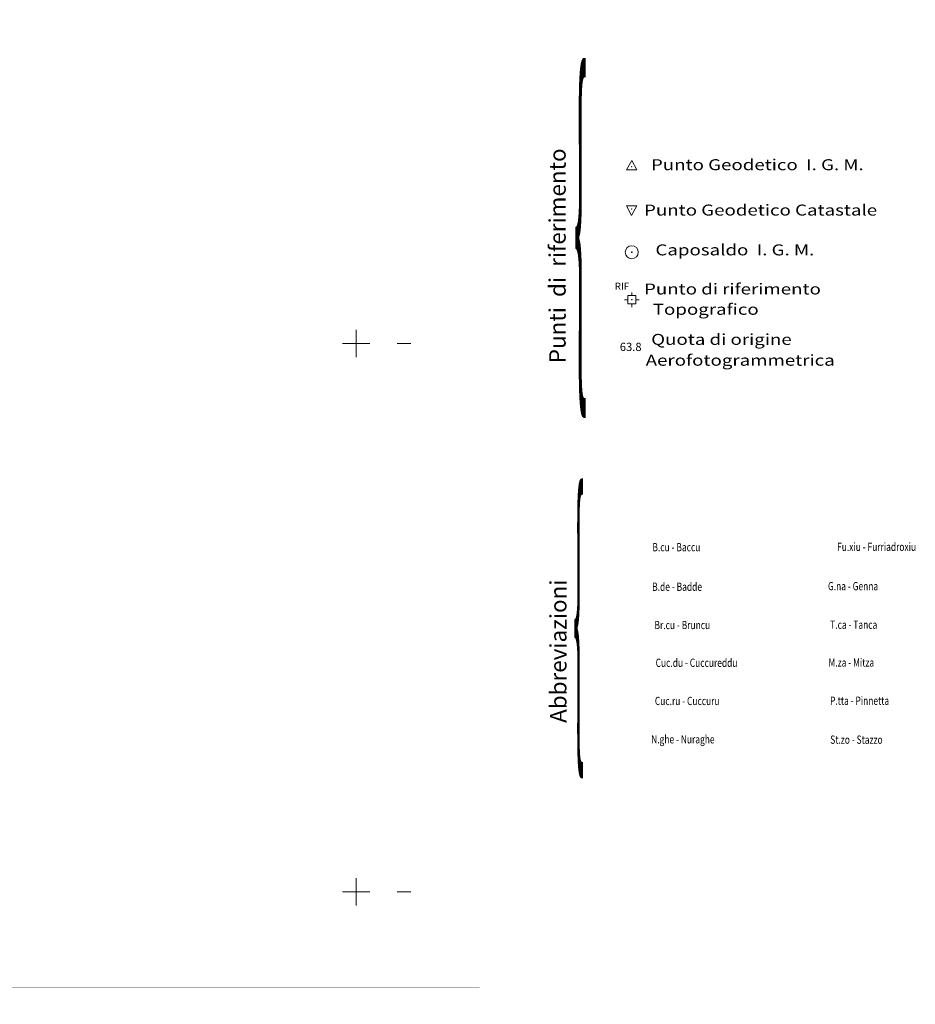
# Model space of a CAD drawing. Units: inches. Extents: x 1444800 to 1456565, y 4479307 to 4488127.
# Drawn here: x 1454387 to 1456019, y 4479795 to 4481590 of the extents above; entities that cross this region are included whole.
import ezdxf
from ezdxf.enums import TextEntityAlignment as Align

# ---------------------------------------------------------------- set-up
doc = ezdxf.new("R2010")
doc.units = ezdxf.units.IN
doc.header["$MEASUREMENT"] = 0
doc.linetypes.add('DASHED', pattern=[0.75, 0.5, -0.25])
for name, color, linetype, lineweight in [('CAPOSALDO', 7, 'Continuous', 0), ('FOGLIO_LEGENDA', 7, 'Continuous', 0), ('TRIGONOM', 7, 'Continuous', 0)]:
    doc.layers.add(name, color=color, linetype=linetype, lineweight=lineweight)
doc.styles.add('ROMANT', font='ROMANT.shx', dxfattribs={"height": 0.2})
doc.styles.add('SIMPLEX', font='SIMPLEX.shx', dxfattribs={"width": 0.75, "height": 0.2})
doc.styles.add('TE', font='TE.shx', dxfattribs={"height": 0.2})
doc.styles.add('txt', font='TXT.shx', dxfattribs={"height": 0.2})

# ---------------------------------------------------------------- blocks, each defined once
blk = doc.blocks.new('PARAM')
at = {"layer": 'FOGLIO_LEGENDA', "color": 4, "linetype": 'Continuous'}
for p, q in [((0, -25), (0, 25)), ((-25, 0), (25, 0))]:
    blk.add_line(p, q, dxfattribs=at)
blk.add_point((0, 0), dxfattribs=at)
blk = doc.blocks.new('TRIGO')
at = {"layer": 'TRIGONOM', "color": 1, "linetype": 'Continuous'}
for points in [[(-9.2, -5.85), (9.65, -5.85), (0.1, 11.4)], [(-0.15, -0.15), (0.15, -0.15), (0.15, 0.15), (-0.15, 0.15)], [(-0.15, -0.15), (0.15, -0.15), (0.15, 0.15), (-0.15, 0.15)]]:
    blk.add_lwpolyline(points, close=True, dxfattribs=at)
blk.add_point((0, 0), dxfattribs=at)
blk.add_point((0, 0), dxfattribs=at)
blk = doc.blocks.new('STAZIO')
at = {"layer": 'CAPOSALDO', "color": 1, "linetype": 'Continuous'}
for points in [[(9.2, 5.85), (-9.65, 5.85), (-0.1, -11.4)], [(0.15, 0.15), (-0.15, 0.15), (-0.15, -0.15), (0.15, -0.15)], [(0.15, 0.15), (-0.15, 0.15), (-0.15, -0.15), (0.15, -0.15)]]:
    blk.add_lwpolyline(points, close=True, dxfattribs=at)
blk.add_point((0, 0), dxfattribs=at)
blk.add_point((0, 0), dxfattribs=at)

msp = doc.modelspace()

# ---------------------------------------------------------------- linework, layer by layer
at = {"layer": 'FOGLIO_LEGENDA', "color": 1, "linetype": 'Continuous'}
for p, q in [((1455502.69, 4481087.01), (1455502.69, 4481093.01)), ((1455495.19, 4481079.51), (1455489.19, 4481079.51)), ((1455502.69, 4481072.01), (1455502.69, 4481066.01)), ((1455510.19, 4481079.51), (1455516.19, 4481079.51))]:
    msp.add_line(p, q, dxfattribs=at)
at = {"layer": 'FOGLIO_LEGENDA', "color": 4, "linetype": 'Continuous'}
for p, q in [((1455075, 4481000), (1455100, 4481000)), ((1455075, 4480000), (1455100, 4480000))]:
    msp.add_line(p, q, dxfattribs=at)
at = {"layer": 'FOGLIO_LEGENDA', "color": 7, "linetype": 'Continuous', "const_width": 0.05}
for points in [[(1444945, 4479795), (1455255, 4479795), (1455255, 4488105), (1444945, 4488105)], [(1444975, 4479825), (1455225, 4479825), (1455225, 4488075), (1444975, 4488075)], [(1445100, 4479950), (1455100, 4479950), (1455100, 4487950), (1445100, 4487950)]]:
    msp.add_lwpolyline(points, close=True, dxfattribs=at)
at = {"layer": 'FOGLIO_LEGENDA', "color": 6, "linetype": 'Continuous', "const_width": 0.2}
msp.add_lwpolyline([(1444960, 4479810), (1455240, 4479810), (1455240, 4488090), (1444960, 4488090)], close=True, dxfattribs=at)
at = {"layer": 'FOGLIO_LEGENDA', "color": 1, "linetype": 'Continuous'}
for points in [[(1455501.91, 4481165.51), (1455503.11, 4481165.51), (1455503.11, 4481166.71), (1455501.91, 4481166.71)], [(1455495.19, 4481072.01), (1455510.19, 4481072.01), (1455510.19, 4481087.01), (1455495.19, 4481087.01)], [(1455502.21, 4481079.51), (1455502.81, 4481079.51), (1455502.81, 4481080.11), (1455502.21, 4481080.11)], [(1455502.63, 4481079.33), (1455502.99, 4481079.33), (1455502.99, 4481079.69), (1455502.63, 4481079.69)]]:
    msp.add_lwpolyline(points, close=True, dxfattribs=at)
at = {"layer": 'FOGLIO_LEGENDA', "color": 2, "linetype": 'Continuous', "const_width": 0.05}
msp.add_lwpolyline([(1455485.64, 4480974.89), (1455486.12, 4480974.89), (1455486.12, 4480975.37), (1455485.64, 4480975.37)], close=True, dxfattribs=at)
at = {"layer": 'FOGLIO_LEGENDA', "color": 1, "linetype": 'Continuous'}
for radius in [11.92, 0.68]:
    msp.add_circle((1455502.51, 4481166.11), radius, dxfattribs=at)
for p in [(1455502.51, 4481079.81), (1455502.81, 4481079.51)]:
    msp.add_point(p, dxfattribs=at)

# ---------------------------------------------------------------- block references
at = {"layer": 'CAPOSALDO', "color": 1, "linetype": 'Continuous'}
msp.add_blockref('STAZIO', (1455502.45, 4481244.84), dxfattribs=at)
at = {"layer": 'FOGLIO_LEGENDA', "color": 4, "linetype": 'Continuous'}
for p in [(1455000, 4481000), (1455000, 4480000)]:
    msp.add_blockref('PARAM', p, dxfattribs=at)
at = {"layer": 'TRIGONOM', "color": 1, "linetype": 'Continuous'}
msp.add_blockref('TRIGO', (1455502.35, 4481322.18), dxfattribs=at)

# ---------------------------------------------------------------- texts
at = {"layer": 'FOGLIO_LEGENDA', "color": 7, "linetype": 'Continuous', "style": 'txt'}
for height, width, p in [(500.02, 0.102876, (1455409.06, 4480904.42)), (416.68, 0.102885, (1455405.68, 4480240.37))]:
    msp.add_text('}', height=height, rotation=180, dxfattribs=dict(at, width=width)).set_placement(p, align=Align.TOP_CENTER)
at = {"layer": 'FOGLIO_LEGENDA', "color": 7, "linetype": 'Continuous', "style": 'ROMANT'}
for s, p in [('Punti  di  riferimento', (1455352.06, 4481159.69)), ('Abbreviazioni', (1455353.57, 4480438.8))]:
    msp.add_text(s, height=30, rotation=90, dxfattribs=at).set_placement(p, align=Align.TOP_CENTER)
at = {"layer": 'FOGLIO_LEGENDA', "color": 4, "linetype": 'Continuous', "style": 'TE', "width": 1.250625}
for s, p in [('Punto Geodetico  I. G. M.', (1455731.48, 4481335.76)), ('Punto Geodetico Catastale', (1455737.4, 4481253.06)), ('Caposaldo  I. G. M.', (1455690.49, 4481180.46)), ('Punto di riferimento', (1455686.13, 4481109.17)), ('Topografico', (1455637.43, 4481072.14)), ('Quota di origine', (1455666.05, 4481017.26)), ('Aerofotogrammetrica', (1455700.25, 4480979.28))]:
    msp.add_text(s, height=19.99, dxfattribs=at).set_placement(p, align=Align.TOP_CENTER)
at = {"layer": 'FOGLIO_LEGENDA', "color": 1, "linetype": 'Continuous', "style": 'TE'}
msp.add_text('RIF', height=13, dxfattribs=at).set_placement((1455484.78, 4481110.7), align=Align.TOP_CENTER)
at = {"layer": 'FOGLIO_LEGENDA', "color": 7, "linetype": 'Continuous', "style": 'ROMANT'}
msp.add_text('63.8', height=15, dxfattribs=at).set_placement((1455500.6, 4481001.16), align=Align.TOP_CENTER)
at = {"layer": 'FOGLIO_LEGENDA', "color": 4, "linetype": 'DASHED', "style": 'SIMPLEX', "width": 0.75}
for s, p in [('Fu.xiu - Furriadroxiu', (1455948.86, 4480629.07)), ('B.cu - Baccu', (1455583.9, 4480628.41)), ('B.de - Badde', (1455585.15, 4480556.29)), ('G.na - Genna', (1455905.94, 4480557.38)), ('Br.cu - Bruncu', (1455594.7, 4480486.5)), ('T.ca - Tanca', (1455907.24, 4480487.07)), ('Cuc.du - Cuccureddu', (1455620.63, 4480417.68)), ('M.za - Mitza', (1455902.8, 4480418.12)), ('Cuc.ru - Cuccuru', (1455603.64, 4480348.07)), ('P.tta - Pinnetta', (1455917.83, 4480348.49)), ('N.ghe - Nuraghe', (1455595.68, 4480278.17)), ('St.zo - Stazzo', (1455912.14, 4480277.48))]:
    msp.add_text(s, height=15, dxfattribs=at).set_placement(p, align=Align.MIDDLE_CENTER)

doc.saveas('drawing.dxf')
